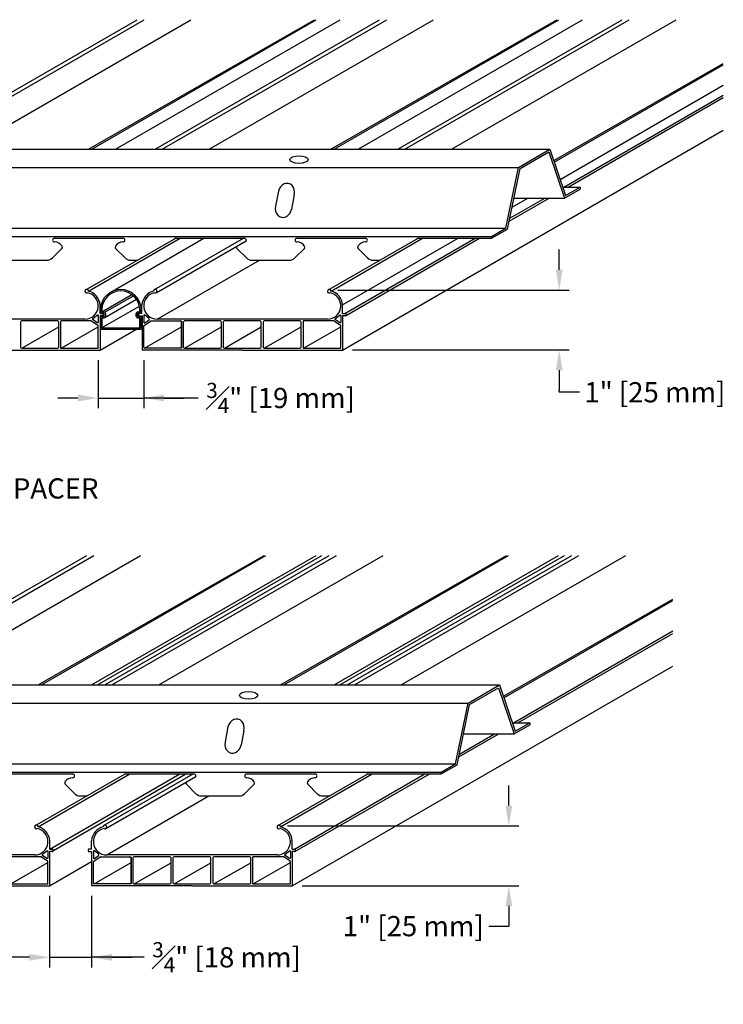
# Model space of a CAD drawing. Units: inches. Extents: x 43244 to 51401, y -12951 to -8730.
# Drawn here: x 43527 to 43538, y -9139 to -9122 of the extents above; entities that cross this region are included whole.
import ezdxf

# ---------------------------------------------------------------- set-up
doc = ezdxf.new("R2010")
doc.units = ezdxf.units.IN
doc.header["$MEASUREMENT"] = 0
for name, color, linetype in [('Building', 1, 'Continuous'), ('Carriers', 132, 'Continuous'), ('Dimensions', 6, 'Continuous'), ('Notes', 12, 'Continuous'), ('Plasline', 253, 'Continuous')]:
    doc.layers.add(name, color=color, linetype=linetype)
doc.styles.add('RomanS', font='arial.ttf')
doc.dimstyles.new('00 Std Half inch equals foot', dxfattribs={"dimscale": 48, "dimtxt": 0.0625, "dimasz": 0.0625, "dimexe": 0.03125, "dimexo": 0.03125, "dimgap": 0.03125, "dimtad": 0, "dimtih": 1, "dimtoh": 1, "dimdec": 4, "dimzin": 3, "dimdsep": 46, "dimlunit": 4, "dimtxsty": 'RomanS', "dimcen": 0.09375, "dimdle": 0.125, "dimazin": 0, "dimtfac": 0.75, "dimtdec": 4, "dimtofl": 0, "dimtmove": 1, "dimatfit": 3, "dimfxl": 1, "dimfrac": 1, "dimtolj": 1, "dimtzin": 0, "dimarcsym": 0})

# ---------------------------------------------------------------- blocks, each defined once
blk = doc.blocks.new('*D61')
at = {"layer": 'DefPoints', "color": 0, "transparency": 16777216}
for p in [(43527.817, -9127.877), (43528.573, -9127.877), (43528.573, -9128.669)]:
    blk.add_point(p, dxfattribs=at)
at = {"layer": 'Dimensions', "color": 0, "lineweight": -2, "transparency": 16777216}
for p, q in [((43527.817, -9128.044), (43527.817, -9128.835)), ((43528.573, -9128.044), (43528.573, -9128.835)), ((43527.484, -9128.669), (43527.151, -9128.669)), ((43527.817, -9128.669), (43528.573, -9128.669)), ((43529.469, -9128.669), (43528.573, -9128.669)), ((43528.906, -9128.669), (43529.239, -9128.669))]:
    blk.add_line(p, q, dxfattribs=at)
at = {"layer": 'Dimensions', "color": 0, "transparency": 16777216}
for points in [[(43527.484, -9128.613), (43527.484, -9128.724), (43527.817, -9128.669)], [(43528.906, -9128.613), (43528.906, -9128.724), (43528.573, -9128.669)]]:
    blk.add_solid(points, dxfattribs=at)
at = {"layer": 'Dimensions', "color": 0, "transparency": 16777216, "insert": (43530.827, -9128.669), "char_height": 0.33333, "attachment_point": 5, "style": 'RomanS'}
blk.add_mtext('\\A1;{\\H0.75x;\\S3#4;}" [19 mm]', dxfattribs=at)
blk = doc.blocks.new('*D62')
at = {"layer": 'DefPoints', "color": 0, "transparency": 16777216}
for p in [(43531.607, -9126.888), (43535.423, -9126.888), (43531.849, -9127.877)]:
    blk.add_point(p, dxfattribs=at)
at = {"layer": 'Dimensions', "color": 0, "lineweight": -2, "transparency": 16777216}
for p, q in [((43535.423, -9126.554), (43535.423, -9126.221)), ((43531.773, -9126.888), (43535.589, -9126.888)), ((43532.015, -9127.877), (43535.589, -9127.877)), ((43535.423, -9128.211), (43535.423, -9128.544)), ((43535.423, -9128.574), (43535.423, -9128.544)), ((43535.756, -9128.574), (43535.423, -9128.574))]:
    blk.add_line(p, q, dxfattribs=at)
at = {"layer": 'Dimensions', "color": 0, "transparency": 16777216}
for points in [[(43535.367, -9126.554), (43535.478, -9126.554), (43535.423, -9126.888)], [(43535.367, -9128.211), (43535.478, -9128.211), (43535.423, -9127.877)]]:
    blk.add_solid(points, dxfattribs=at)
at = {"layer": 'Dimensions', "color": 0, "transparency": 16777216, "insert": (43537, -9128.574), "char_height": 0.33333, "attachment_point": 5, "style": 'RomanS'}
blk.add_mtext('\\A1;1" [25 mm]', dxfattribs=at)
blk = doc.blocks.new('*D106')
at = {"layer": 'DefPoints', "color": 0, "transparency": 16777216}
for p in [(43530.776, -9135.727), (43534.592, -9135.727), (43531.018, -9136.717)]:
    blk.add_point(p, dxfattribs=at)
at = {"layer": 'Dimensions', "color": 0, "lineweight": -2, "transparency": 16777216}
for p, q in [((43534.592, -9135.394), (43534.592, -9135.06)), ((43530.943, -9135.727), (43534.759, -9135.727)), ((43531.185, -9136.717), (43534.759, -9136.717)), ((43534.592, -9137.05), (43534.592, -9137.383)), ((43534.259, -9137.383), (43534.592, -9137.383))]:
    blk.add_line(p, q, dxfattribs=at)
at = {"layer": 'Dimensions', "color": 0, "transparency": 16777216}
for points in [[(43534.536, -9135.394), (43534.647, -9135.394), (43534.592, -9135.727)], [(43534.536, -9137.05), (43534.647, -9137.05), (43534.592, -9136.717)]]:
    blk.add_solid(points, dxfattribs=at)
at = {"layer": 'Dimensions', "color": 0, "transparency": 16777216, "insert": (43533.015, -9137.383), "char_height": 0.33333, "attachment_point": 5, "style": 'RomanS'}
blk.add_mtext('\\A1;1" [25 mm]', dxfattribs=at)
blk = doc.blocks.new('*D105')
at = {"layer": 'DefPoints', "color": 0, "ltscale": 12, "transparency": 16777216}
for p in [(43527.018, -9136.717), (43527.711, -9136.717), (43527.711, -9137.897)]:
    blk.add_point(p, dxfattribs=at)
at = {"layer": 'Dimensions', "color": 0, "lineweight": -2, "ltscale": 12, "transparency": 16777216}
for p, q in [((43527.018, -9136.883), (43527.018, -9138.064)), ((43527.711, -9136.883), (43527.711, -9138.064)), ((43526.685, -9137.897), (43526.351, -9137.897)), ((43527.018, -9137.897), (43527.711, -9137.897)), ((43528.578, -9137.897), (43527.711, -9137.897)), ((43528.044, -9137.897), (43528.377, -9137.897))]:
    blk.add_line(p, q, dxfattribs=at)
at = {"layer": 'Dimensions', "color": 0, "ltscale": 12, "transparency": 16777216}
for points in [[(43526.685, -9137.842), (43526.685, -9137.953), (43527.018, -9137.897)], [(43528.044, -9137.842), (43528.044, -9137.953), (43527.711, -9137.897)]]:
    blk.add_solid(points, dxfattribs=at)
at = {"layer": 'Dimensions', "color": 0, "ltscale": 12, "transparency": 16777216, "insert": (43529.936, -9137.897), "char_height": 0.33333, "attachment_point": 5, "style": 'RomanS'}
blk.add_mtext('\\A1;{\\H0.75x;\\S3#4;}" [18 mm]', dxfattribs=at)

msp = doc.modelspace()

# ---------------------------------------------------------------- linework, layer by layer
at = {"layer": 'Building'}
for p, q in [((43528.10532, -9124.56457), (43531.80729, -9122.42723)), ((43532.10532, -9124.56457), (43535.80729, -9122.42723)), ((43528.01558, -9126.92578), (43529.5618, -9126.03307)), ((43527.87871, -9127.24511), (43528.37228, -9126.96014)), ((43527.92781, -9127.25507), (43528.40018, -9126.98234)), ((43527.92781, -9127.34189), (43528.45067, -9127.04001)), ((43527.88689, -9127.50617), (43528.49836, -9127.15314)), ((43527.91376, -9127.30816), (43527.91376, -9127.28765)), ((43528.47775, -9127.28219), (43528.47775, -9127.30271))]:
    msp.add_line(p, q, dxfattribs=at)
for points in [[(43527.85482, -9127.20658, 0.02131133), (43527.85471, -9127.20913), (43527.85471, -9127.25911, 0.41421356), (43527.86471, -9127.26911), (43527.90376, -9127.26911, -0.41421356), (43527.91376, -9127.27911), (43527.91376, -9127.31785, -0.41421356), (43527.90376, -9127.32785), (43527.86471, -9127.32785, 0.41421356), (43527.85471, -9127.33785), (43527.85471, -9127.52563, 0.41421356), (43527.86471, -9127.53563), (43528.51863, -9127.53563, 0.4207378)], [(43527.87876, -9127.20833, 0.03364955), (43527.87871, -9127.20913), (43527.87871, -9127.24511), (43527.90376, -9127.24511, -0.41421356), (43527.93776, -9127.27911), (43527.93776, -9127.31785, -0.41421356), (43527.90376, -9127.35185), (43527.87871, -9127.35185), (43527.87871, -9127.51163), (43528.50463, -9127.51163)], [(43528.50463, -9127.51163), (43528.50463, -9127.35185), (43528.47957, -9127.35185, -0.41421356), (43528.44557, -9127.31785), (43528.44557, -9127.27911, -0.41421356), (43528.47957, -9127.24511), (43528.50463, -9127.24511), (43528.50463, -9127.20913, 0.03364955), (43528.50457, -9127.20833, 0.49614654)], [(43528.51863, -9127.53563, 0.41421356), (43528.52863, -9127.52563), (43528.52863, -9127.33785, 0.41421356), (43528.51863, -9127.32785), (43528.47957, -9127.32785, -0.41421356), (43528.46957, -9127.31785), (43528.46957, -9127.27911, -0.41421356), (43528.47957, -9127.26911), (43528.51863, -9127.26911, 0.41421356), (43528.52863, -9127.25911), (43528.52863, -9127.20913, 0.02131133), (43528.52852, -9127.20658, 0.4967294)]]:
    msp.add_lwpolyline(points, format="xyb", dxfattribs=at)
for radius, start, end in [(0.33702, 1.134443, 178.865557), (0.31303, 1.051432, 178.948568)]:
    msp.add_arc((43528.19167, -9127.21581), radius, start, end, dxfattribs=at)
at = {"layer": 'Carriers'}
for p, q in [((43522.6896, -9124.56457), (43535.26868, -9124.56457)), ((43522.16998, -9124.86457), (43534.74906, -9124.86457)), ((43535.49108, -9125.18807), (43535.76808, -9125.18807)), ((43535.76808, -9125.18807), (43535.76808, -9125.22271)), ((43534.67607, -9125.37081), (43535.51157, -9125.37081)), ((43521.96531, -9125.86457), (43534.54439, -9125.86457)), ((43521.72542, -9126.00307), (43534.3045, -9126.00307)), ((43527.09705, -9126.03307), (43528.2288, -9126.03307)), ((43529.09705, -9126.03307), (43530.2288, -9126.03307)), ((43531.09705, -9126.03307), (43532.2288, -9126.03307)), ((43533.09705, -9126.03307), (43534.3045, -9126.03307)), ((43534.3045, -9126.00307), (43534.3045, -9126.03307)), ((43527.2198, -9126.20232), (43527.06366, -9126.35846)), ((43528.10605, -9126.20232), (43528.26219, -9126.35846)), ((43530.10605, -9126.20232), (43530.26219, -9126.35846)), ((43531.2198, -9126.20232), (43531.06366, -9126.35846)), ((43532.10605, -9126.20232), (43532.26219, -9126.35846)), ((43526.35057, -9126.39507), (43526.97527, -9126.39507)), ((43528.35057, -9126.39507), (43528.4657, -9126.39507)), ((43530.35057, -9126.39507), (43530.97527, -9126.39507)), ((43532.35057, -9126.39507), (43532.4657, -9126.39507)), ((43521.85886, -9133.40396), (43534.43794, -9133.40396)), ((43521.33924, -9133.70396), (43533.91832, -9133.70396)), ((43534.66034, -9134.02746), (43534.93735, -9134.02746)), ((43534.93735, -9134.02746), (43534.93735, -9134.06211)), ((43533.84533, -9134.2102), (43534.68083, -9134.2102)), ((43520.89469, -9134.84246), (43533.47376, -9134.84246)), ((43521.13457, -9134.70396), (43533.71365, -9134.70396)), ((43533.47376, -9134.84246), (43533.47376, -9134.87246)), ((43526.26631, -9134.87246), (43527.39806, -9134.87246)), ((43528.26631, -9134.87246), (43529.39806, -9134.87246)), ((43530.26631, -9134.87246), (43531.39806, -9134.87246)), ((43532.26631, -9134.87246), (43533.47376, -9134.87246)), ((43527.27531, -9135.04172), (43527.43145, -9135.19785)), ((43529.27531, -9135.04172), (43529.43145, -9135.19785)), ((43530.38906, -9135.04172), (43530.23292, -9135.19785)), ((43531.27531, -9135.04172), (43531.43145, -9135.19785)), ((43527.51984, -9135.23446), (43527.63496, -9135.23446)), ((43529.51984, -9135.23446), (43530.14453, -9135.23446)), ((43531.51984, -9135.23446), (43531.63496, -9135.23446))]:
    msp.add_line(p, q, dxfattribs=at)
for points in [[(43534.3045, -9126.00307), (43534.54439, -9125.86457), (43534.74906, -9124.86457), (43535.26868, -9124.56457), (43535.5282, -9125.32657), (43535.76808, -9125.18807)], [(43534.3045, -9126.03307), (43534.57108, -9125.8838), (43534.77575, -9124.8838), (43535.25205, -9124.60881), (43535.51157, -9125.37081), (43535.76808, -9125.22271)], [(43530.79006, -9125.25751), (43530.74179, -9125.50281)], [(43531.05352, -9125.31376), (43531.00525, -9125.55906)], [(43533.47376, -9134.84246), (43533.71365, -9134.70396), (43533.91832, -9133.70396), (43534.43794, -9133.40396), (43534.69746, -9134.16596), (43534.93735, -9134.02746)], [(43533.47376, -9134.87246), (43533.74034, -9134.7232), (43533.94501, -9133.7232), (43534.42131, -9133.4482), (43534.68083, -9134.2102), (43534.93735, -9134.06211)], [(43529.95932, -9134.09691), (43529.91105, -9134.3422)], [(43530.22278, -9134.15316), (43530.17451, -9134.39845)]]:
    msp.add_lwpolyline(points, dxfattribs=at)
for centre, radius, start, end in [((43527.09705, -9126.06407), 0.031, 90.000038, 270), ((43528.2288, -9126.06407), 0.031, 270, 89.999962), ((43529.09705, -9126.06407), 0.031, 90.000038, 149.657615), ((43529.09705, -9126.06407), 0.031, 90.000038, 149.657615), ((43530.2288, -9126.06407), 0.031, 270, 89.999962), ((43531.09705, -9126.06407), 0.031, 90.000038, 270), ((43532.2288, -9126.06407), 0.031, 270, 89.999962), ((43533.09705, -9126.06407), 0.031, 90.000038, 149.657615), ((43533.09705, -9126.06407), 0.031, 90.000038, 149.657615), ((43527.09705, -9126.24507), 0.15, 32.208436, 90), ((43527.19858, -9126.18111), 0.03, 315, 32.208436), ((43528.12726, -9126.18111), 0.03, 147.791541, 225), ((43528.2288, -9126.24507), 0.15, 90, 147.791541), ((43528.2288, -9126.24507), 0.15, 90, 91.630469), ((43530.12726, -9126.18111), 0.03, 147.791541, 225), ((43530.2288, -9126.24507), 0.15, 90, 91.630469), ((43530.2288, -9126.24507), 0.15, 90, 91.630469), ((43531.09705, -9126.24507), 0.15, 32.208436, 90), ((43531.19858, -9126.18111), 0.03, 315, 32.208436), ((43532.12726, -9126.18111), 0.03, 147.791541, 225), ((43532.2288, -9126.24507), 0.15, 90, 147.791541), ((43532.2288, -9126.24507), 0.15, 90, 91.630469), ((43526.97527, -9126.27007), 0.125, 270, 315), ((43528.35057, -9126.27007), 0.125, 225, 270), ((43530.35057, -9126.27007), 0.125, 225, 270), ((43530.97527, -9126.27007), 0.125, 270, 315), ((43532.35057, -9126.27007), 0.125, 225, 270), ((43527.29653, -9135.0205), 0.03, 147.791541, 225), ((43527.39806, -9135.08446), 0.15, 90, 147.791541), ((43527.39806, -9135.08446), 0.15, 90, 91.630469), ((43527.39806, -9134.90346), 0.031, 270, 89.999962), ((43528.26631, -9134.90346), 0.031, 90.000038, 149.657615), ((43528.26631, -9134.90346), 0.031, 90.000038, 149.657615), ((43529.29653, -9135.0205), 0.03, 147.791541, 225), ((43529.39806, -9135.08446), 0.15, 90, 91.630469), ((43529.39806, -9135.08446), 0.15, 90, 91.630469), ((43529.39806, -9134.90346), 0.031, 270, 89.999962), ((43530.26631, -9134.90346), 0.031, 90.000038, 270), ((43530.26631, -9135.08446), 0.15, 32.208436, 90), ((43530.36784, -9135.0205), 0.03, 315, 32.208436), ((43531.29653, -9135.0205), 0.03, 147.791541, 225), ((43531.39806, -9135.08446), 0.15, 90, 147.791541), ((43531.39806, -9135.08446), 0.15, 90, 91.630469), ((43531.39806, -9134.90346), 0.031, 270, 89.999962), ((43532.26631, -9134.90346), 0.031, 90.000038, 149.657615), ((43532.26631, -9134.90346), 0.031, 90.000038, 149.657615), ((43527.51984, -9135.10946), 0.125, 225, 270), ((43529.51984, -9135.10946), 0.125, 225, 270), ((43530.14453, -9135.10946), 0.125, 270, 315), ((43531.51984, -9135.10946), 0.125, 225, 270)]:
    msp.add_arc(centre, radius, start, end, dxfattribs=at)
for centre in [(43531.1294, -9124.73535), (43530.29866, -9133.57475)]:
    msp.add_ellipse(centre, major_axis=(0.15107, 0), ratio=0.42105265, dxfattribs=at)
for centre, major_axis, ratio, start_param, end_param in [((43530.92179, -9125.28564), (0.03874, 0.15543), 0.84074981, -1.54229226, 1.5993004), ((43530.87352, -9125.53093), (0.03638, 0.15542), 0.84380544, 1.58730735, 4.78026172), ((43530.09105, -9134.12503), (0.03874, 0.15543), 0.84074981, -1.54229226, 1.5993004), ((43530.04278, -9134.37033), (0.03638, 0.15542), 0.84380544, 1.58730735, 4.78026172)]:
    msp.add_ellipse(centre, major_axis=major_axis, ratio=ratio, start_param=start_param, end_param=end_param, dxfattribs=at)
at = {"layer": 'Plasline'}
for p, q in [((43524.87554, -9124.56457), (43528.57751, -9122.42723)), ((43525.64732, -9124.56457), (43529.34929, -9122.42723)), ((43527.65821, -9124.56457), (43531.38585, -9122.42723)), ((43527.71303, -9124.56457), (43531.415, -9122.42723)), ((43528.87554, -9124.56457), (43532.57751, -9122.42723)), ((43529.64732, -9124.56457), (43533.34929, -9122.42723)), ((43531.65821, -9124.56457), (43535.38585, -9122.42723)), ((43531.71303, -9124.56457), (43535.415, -9122.42723)), ((43532.87554, -9124.56457), (43536.57751, -9122.42723)), ((43533.64732, -9124.56457), (43537.34929, -9122.42723)), ((43535.33231, -9124.75142), (43538.12882, -9123.14798)), ((43535.34169, -9124.77896), (43538.12882, -9123.16981)), ((43535.43794, -9125.06156), (43538.12882, -9123.50798)), ((43535.50112, -9125.18807), (43538.12882, -9123.67096)), ((43535.57206, -9125.18879), (43538.12882, -9123.71265)), ((43531.84869, -9127.8774), (43538.12882, -9124.25156)), ((43534.59825, -9125.75102), (43535.2568, -9125.37081)), ((43534.60793, -9125.70375), (43535.18461, -9125.37081)), ((43534.64575, -9125.51893), (43534.90232, -9125.37081)), ((43527.60658, -9126.88766), (43529.09705, -9126.03307)), ((43527.6586, -9126.9054), (43529.16951, -9126.03307)), ((43528.77301, -9126.93316), (43530.25733, -9126.07619)), ((43531.60658, -9126.88766), (43533.09705, -9126.03307)), ((43531.6586, -9126.9054), (43533.16951, -9126.03307)), ((43531.84941, -9127.1334), (43533.75525, -9126.03307)), ((43531.88909, -9127.27348), (43534.03754, -9126.03307)), ((43531.89506, -9127.31171), (43534.10848, -9126.03379)), ((43528.79036, -9127.36874), (43530.47681, -9126.39507)), ((43527.59986, -9127.36874), (43524.79036, -9127.36874)), ((43531.59986, -9127.36874), (43528.79036, -9127.36874)), ((43526.55842, -9127.84802), (43527.16747, -9127.49639)), ((43527.14747, -9127.3984), (43526.55884, -9127.3984)), ((43527.20685, -9127.84802), (43527.81869, -9127.49478)), ((43527.84869, -9127.8774), (43528.54147, -9127.47742)), ((43528.58147, -9127.84802), (43529.19344, -9127.4947)), ((43529.24239, -9127.84802), (43529.85145, -9127.49639)), ((43529.83145, -9127.3984), (43529.24281, -9127.3984)), ((43529.90041, -9127.84802), (43530.50946, -9127.49639)), ((43530.48946, -9127.3984), (43529.90082, -9127.3984)), ((43530.55842, -9127.84802), (43531.16747, -9127.49639)), ((43531.14747, -9127.3984), (43530.55884, -9127.3984)), ((43531.20685, -9127.84802), (43531.81869, -9127.49478)), ((43524.0448, -9133.40396), (43527.74677, -9131.26663)), ((43524.81659, -9133.40396), (43528.51856, -9131.26663)), ((43526.82747, -9133.40396), (43530.55512, -9131.26663)), ((43526.88229, -9133.40396), (43530.58426, -9131.26663)), ((43527.71064, -9133.40396), (43531.41261, -9131.26663)), ((43527.80657, -9133.40396), (43531.50854, -9131.26663)), ((43528.0448, -9133.40396), (43531.74677, -9131.26663)), ((43528.81659, -9133.40396), (43532.51856, -9131.26663)), ((43530.82747, -9133.40396), (43534.55512, -9131.26663)), ((43530.88229, -9133.40396), (43534.58426, -9131.26663)), ((43531.71064, -9133.40396), (43535.41261, -9131.26663)), ((43531.80657, -9133.40396), (43535.50854, -9131.26663)), ((43532.0448, -9133.40396), (43535.74677, -9131.26663)), ((43532.81659, -9133.40396), (43536.51856, -9131.26663)), ((43534.50158, -9133.59082), (43537.29809, -9131.98738)), ((43534.51096, -9133.61836), (43537.29809, -9132.00921)), ((43534.67039, -9134.02746), (43537.29809, -9132.51036)), ((43534.74132, -9134.02819), (43537.29809, -9132.55204)), ((43531.01795, -9136.7168), (43537.29809, -9133.09096)), ((43533.76751, -9134.59042), (43534.42607, -9134.2102)), ((43533.77719, -9134.54315), (43534.35387, -9134.2102)), ((43526.77584, -9135.72706), (43528.26631, -9134.87246)), ((43526.82786, -9135.74479), (43528.33878, -9134.87246)), ((43527.01867, -9136.11287), (43529.16712, -9134.87246)), ((43527.07936, -9136.13322), (43529.26305, -9134.87246)), ((43527.94227, -9135.77256), (43529.42659, -9134.91559)), ((43530.77584, -9135.72706), (43532.26631, -9134.87246)), ((43530.82786, -9135.74479), (43532.33878, -9134.87246)), ((43531.05835, -9136.11287), (43533.2068, -9134.87246)), ((43531.06432, -9136.15111), (43533.27774, -9134.87319)), ((43527.95962, -9136.20813), (43529.64607, -9135.23446)), ((43526.76912, -9136.20813), (43523.95962, -9136.20813)), ((43527.01795, -9136.7168), (43527.71073, -9136.31682)), ((43530.76912, -9136.20813), (43527.95962, -9136.20813)), ((43529.00071, -9136.2378), (43528.41207, -9136.2378)), ((43529.65872, -9136.2378), (43529.07009, -9136.2378)), ((43530.31674, -9136.2378), (43529.7281, -9136.2378)), ((43526.37611, -9136.68742), (43526.98795, -9136.33417)), ((43527.75073, -9136.68742), (43528.3627, -9136.3341)), ((43528.41166, -9136.68742), (43529.02071, -9136.33578)), ((43529.06967, -9136.68742), (43529.67872, -9136.33578)), ((43529.72768, -9136.68742), (43530.33674, -9136.33578)), ((43530.37611, -9136.68742), (43530.98795, -9136.33417))]:
    msp.add_line(p, q, dxfattribs=at)
at = {"layer": 'Plasline', "linetype": 'Continuous'}
for p, q in [((43527.88909, -9127.31264), (43527.84869, -9127.31264)), ((43527.84941, -9127.27348), (43527.88909, -9127.27348)), ((43528.54075, -9127.27348), (43528.50107, -9127.27348)), ((43528.50107, -9127.31264), (43528.54147, -9127.31264)), ((43531.88909, -9127.31264), (43531.84869, -9127.31264)), ((43531.84941, -9127.27348), (43531.88909, -9127.27348)), ((43526.53884, -9127.4184), (43526.53884, -9127.82844)), ((43527.16747, -9127.82844), (43527.16747, -9127.4184)), ((43529.19344, -9127.82844), (43529.19344, -9127.4184)), ((43529.22281, -9127.4184), (43529.22281, -9127.82844)), ((43529.85145, -9127.82844), (43529.85145, -9127.4184)), ((43529.88082, -9127.4184), (43529.88082, -9127.82844)), ((43530.50946, -9127.82844), (43530.50946, -9127.4184)), ((43530.53884, -9127.4184), (43530.53884, -9127.82844)), ((43531.16747, -9127.82844), (43531.16747, -9127.4184)), ((43526.55842, -9127.84802), (43527.14789, -9127.84802)), ((43529.24239, -9127.84802), (43529.83186, -9127.84802)), ((43529.90041, -9127.84802), (43530.19514, -9127.84802)), ((43530.19514, -9127.84802), (43530.48988, -9127.84802)), ((43530.55842, -9127.84802), (43531.14789, -9127.84802)), ((43526.19508, -9127.8774), (43527.84869, -9127.8774)), ((43530.19508, -9127.8774), (43528.54147, -9127.8774)), ((43530.19508, -9127.8774), (43531.84869, -9127.8774)), ((43527.05835, -9136.15204), (43527.01795, -9136.15204)), ((43527.01867, -9136.11287), (43527.05835, -9136.11287)), ((43527.71001, -9136.11287), (43527.67033, -9136.11287)), ((43527.67033, -9136.15204), (43527.71073, -9136.15204)), ((43531.05835, -9136.15204), (43531.01795, -9136.15204)), ((43531.01867, -9136.11287), (43531.05835, -9136.11287)), ((43528.3627, -9136.66784), (43528.3627, -9136.2578)), ((43528.39207, -9136.2578), (43528.39207, -9136.66784)), ((43529.02071, -9136.66784), (43529.02071, -9136.2578)), ((43529.05009, -9136.2578), (43529.05009, -9136.66784)), ((43529.67872, -9136.66784), (43529.67872, -9136.2578)), ((43529.7081, -9136.2578), (43529.7081, -9136.66784)), ((43530.33674, -9136.66784), (43530.33674, -9136.2578)), ((43525.36434, -9136.7168), (43527.01795, -9136.7168)), ((43529.36434, -9136.7168), (43527.71073, -9136.7168)), ((43528.41166, -9136.68742), (43529.00113, -9136.68742)), ((43529.06967, -9136.68742), (43529.3644, -9136.68742)), ((43529.36434, -9136.7168), (43531.01795, -9136.7168)), ((43529.3644, -9136.68742), (43529.65914, -9136.68742)), ((43529.72768, -9136.68742), (43530.31715, -9136.68742))]:
    msp.add_line(p, q, dxfattribs=at)
at = {"layer": 'Plasline'}
for points in [[(43524.75846, -9124.56457), (43528.46043, -9122.42723)], [(43528.75846, -9124.56457), (43532.46043, -9122.42723)], [(43532.75846, -9124.56457), (43536.46043, -9122.42723)], [(43528.74797, -9126.88002), (43530.21495, -9126.03307)], [(43527.84941, -9127.27348), (43527.84941, -9127.1334)], [(43528.54075, -9127.27348), (43528.54075, -9127.1334)], [(43531.84941, -9127.27348), (43531.84941, -9127.1334)], [(43527.84869, -9127.31264), (43527.84869, -9127.8774)], [(43528.54147, -9127.31264), (43528.54147, -9127.8774)], [(43531.84869, -9127.31264), (43531.84869, -9127.8774)], [(43523.92772, -9133.40396), (43527.62969, -9131.26663)], [(43527.92772, -9133.40396), (43531.62969, -9131.26663)], [(43531.92772, -9133.40396), (43535.62969, -9131.26663)], [(43527.91723, -9135.71942), (43529.38421, -9134.87246)], [(43527.01867, -9136.11287), (43527.01867, -9135.9728)], [(43527.71001, -9136.11287), (43527.71001, -9135.9728)], [(43531.01867, -9136.11287), (43531.01867, -9135.9728)], [(43527.01795, -9136.15204), (43527.01795, -9136.7168)], [(43527.71073, -9136.15204), (43527.71073, -9136.7168)], [(43531.01795, -9136.15204), (43531.01795, -9136.7168)]]:
    msp.add_lwpolyline(points, dxfattribs=at)
for points in [[(43527.73233, -9127.35711), (43527.8024, -9127.30038, -0.63094955), (43527.81869, -9127.30815), (43527.81869, -9127.41848, -0.60254304), (43527.80306, -9127.42674), (43527.73324, -9127.37914, -0.23712143), (43527.72888, -9127.37129), (43527.72863, -9127.3653, -0.23712143)], [(43528.65783, -9127.35711), (43528.58776, -9127.30038, 0.63094955), (43528.57147, -9127.30815), (43528.57147, -9127.41848, 0.60254304), (43528.5871, -9127.42674), (43528.65692, -9127.37914, 0.23712143), (43528.66128, -9127.37129), (43528.66153, -9127.3653, 0.23712143)], [(43531.73233, -9127.35711), (43531.8024, -9127.30038, -0.63094955), (43531.81869, -9127.30815), (43531.81869, -9127.41848, -0.60254304), (43531.80306, -9127.42674), (43531.73324, -9127.37914, -0.23712143), (43531.72888, -9127.37129), (43531.72863, -9127.3653, -0.23712143)], [(43526.90159, -9136.19651), (43526.97166, -9136.13977, -0.63094955), (43526.98795, -9136.14754), (43526.98795, -9136.25787, -0.60254304), (43526.97232, -9136.26614), (43526.9025, -9136.21854, -0.23712143), (43526.89814, -9136.21069), (43526.89789, -9136.20469, -0.23712143)], [(43527.82709, -9136.19651), (43527.75703, -9136.13977, 0.63094955), (43527.74073, -9136.14754), (43527.74073, -9136.25787, 0.60254304), (43527.75636, -9136.26614), (43527.82618, -9136.21854, 0.23712143), (43527.83054, -9136.21069), (43527.83079, -9136.20469, 0.23712143)], [(43530.90159, -9136.19651), (43530.97166, -9136.13977, -0.63094955), (43530.98795, -9136.14754), (43530.98795, -9136.25787, -0.60254304), (43530.97232, -9136.26614), (43530.9025, -9136.21854, -0.23712143), (43530.89814, -9136.21069), (43530.89789, -9136.20469, -0.23712143)]]:
    msp.add_lwpolyline(points, format="xyb", close=True, dxfattribs=at)
at = {"layer": 'Plasline', "linetype": 'Continuous'}
for points in [[(43527.71077, -9127.40014, 0.15071404), (43527.70514, -9127.3984, -0.15071404), (43527.71077, -9127.40014, 0.15071404), (43527.70514, -9127.3984), (43527.20685, -9127.3984, 0.41421356), (43527.19685, -9127.4084), (43527.19685, -9127.83802, 0.41421356), (43527.20685, -9127.84802), (43527.80869, -9127.84802, 0.41421356), (43527.81869, -9127.83802), (43527.81869, -9127.47899, 0.2480164), (43527.81432, -9127.47073)], [(43528.67938, -9127.40014, -0.15071404), (43528.68502, -9127.3984, 0.15071404), (43528.67938, -9127.40014, -0.15071404), (43528.68502, -9127.3984), (43529.18331, -9127.3984, -0.41421356), (43529.19331, -9127.4084), (43529.19331, -9127.83802, -0.41421356), (43529.18331, -9127.84802), (43528.58147, -9127.84802, -0.41421356), (43528.57147, -9127.83802), (43528.57147, -9127.47899, -0.2480164), (43528.57584, -9127.47073)], [(43531.71077, -9127.40014, 0.15071404), (43531.70514, -9127.3984, -0.15071404), (43531.71077, -9127.40014, 0.15071404), (43531.70514, -9127.3984), (43531.20685, -9127.3984, 0.41421356), (43531.19685, -9127.4084), (43531.19685, -9127.83802, 0.41421356), (43531.20685, -9127.84802), (43531.80869, -9127.84802, 0.41421356), (43531.81869, -9127.83802), (43531.81869, -9127.47899, 0.2480164), (43531.81432, -9127.47073)], [(43526.88004, -9136.23953, 0.15071404), (43526.8744, -9136.2378, -0.15071404), (43526.88004, -9136.23953, 0.15071404), (43526.8744, -9136.2378), (43526.37611, -9136.2378, 0.41421356), (43526.36611, -9136.2478), (43526.36611, -9136.67742, 0.41421356), (43526.37611, -9136.68742), (43526.97795, -9136.68742, 0.41421356), (43526.98795, -9136.67742), (43526.98795, -9136.31839, 0.2480164), (43526.98358, -9136.31012)], [(43527.84865, -9136.23953, -0.15071404), (43527.85428, -9136.2378, 0.15071404), (43527.84865, -9136.23953, -0.15071404), (43527.85428, -9136.2378), (43528.35257, -9136.2378, -0.41421356), (43528.36257, -9136.2478), (43528.36257, -9136.67742, -0.41421356), (43528.35257, -9136.68742), (43527.75073, -9136.68742, -0.41421356), (43527.74073, -9136.67742), (43527.74073, -9136.31839, -0.2480164), (43527.7451, -9136.31012)], [(43530.88004, -9136.23953, 0.15071404), (43530.8744, -9136.2378, -0.15071404), (43530.88004, -9136.23953, 0.15071404), (43530.8744, -9136.2378), (43530.37611, -9136.2378, 0.41421356), (43530.36611, -9136.2478), (43530.36611, -9136.67742, 0.41421356), (43530.37611, -9136.68742), (43530.97795, -9136.68742, 0.41421356), (43530.98795, -9136.67742), (43530.98795, -9136.31839, 0.2480164), (43530.98358, -9136.31012)]]:
    msp.add_lwpolyline(points, format="xyb", close=True, dxfattribs=at)
for centre, radius, start, end in [((43527.62924, -9126.90636), 0.02938, 1.881511, 297.902483), ((43528.76098, -9126.90636), 0.02938, 242.097517, 178.118489), ((43531.62924, -9126.90636), 0.02938, 1.881511, 297.902483), ((43527.88909, -9127.29306), 0.01958, 269.997937, 90.002063), ((43528.50107, -9127.29306), 0.01958, 89.997937, 270.002063), ((43531.88909, -9127.29306), 0.01958, 269.997937, 90.002063), ((43526.55842, -9127.82844), 0.01958, 180, 270), ((43527.14789, -9127.82844), 0.01958, 270, 0), ((43529.17385, -9127.82844), 0.01958, 270, 0), ((43529.24239, -9127.82844), 0.01958, 180, 270), ((43529.83186, -9127.82844), 0.01958, 270, 0), ((43529.90041, -9127.82844), 0.01958, 180, 270), ((43530.48988, -9127.82844), 0.01958, 270, 0), ((43530.55842, -9127.82844), 0.01958, 180, 270), ((43531.14789, -9127.82844), 0.01958, 270, 0), ((43526.7985, -9135.74576), 0.02938, 1.881511, 297.902483), ((43527.93025, -9135.74576), 0.02938, 242.097517, 178.118489), ((43530.7985, -9135.74576), 0.02938, 1.881511, 297.902483), ((43527.05835, -9136.13246), 0.01958, 269.997937, 90.002063), ((43527.67033, -9136.13246), 0.01958, 89.997937, 270.002063), ((43531.05835, -9136.13246), 0.01958, 269.997937, 90.002063), ((43528.34311, -9136.66784), 0.01958, 270, 0), ((43528.41166, -9136.66784), 0.01958, 180, 270), ((43529.00113, -9136.66784), 0.01958, 270, 0), ((43529.06967, -9136.66784), 0.01958, 180, 270), ((43529.65914, -9136.66784), 0.01958, 270, 0), ((43529.72768, -9136.66784), 0.01958, 180, 270), ((43530.31715, -9136.66784), 0.01958, 270, 0)]:
    msp.add_arc(centre, radius, start, end, dxfattribs=at)
at = {"layer": 'Plasline'}
for centre, radius, start, end in [((43527.59986, -9127.1484), 0.22034, 270, 78.713717), ((43527.59986, -9127.1484), 0.25, 3.438793, 76.411753), ((43528.79036, -9127.1484), 0.25, 103.588247, 176.561207), ((43528.79036, -9127.1484), 0.22034, 101.286283, 270), ((43531.59986, -9127.1484), 0.22034, 270, 78.713717), ((43531.59986, -9127.1484), 0.25, 3.438793, 76.411753), ((43526.55884, -9127.4184), 0.02, 90, 180), ((43527.14747, -9127.4184), 0.02, 0, 90), ((43529.17344, -9127.4184), 0.02, 0, 90), ((43529.24281, -9127.4184), 0.02, 90, 180), ((43529.83145, -9127.4184), 0.02, 0, 90), ((43529.90082, -9127.4184), 0.02, 90, 180), ((43530.48946, -9127.4184), 0.02, 0, 90), ((43530.55884, -9127.4184), 0.02, 90, 180), ((43531.14747, -9127.4184), 0.02, 0, 90), ((43526.76912, -9135.9878), 0.22034, 270, 78.713717), ((43526.76912, -9135.9878), 0.25, 3.438793, 76.411753), ((43527.95962, -9135.9878), 0.25, 103.588247, 176.561207), ((43527.95962, -9135.9878), 0.22034, 101.286283, 270), ((43530.76912, -9135.9878), 0.22034, 270, 78.713717), ((43530.76912, -9135.9878), 0.25, 3.438793, 76.411753), ((43528.3427, -9136.2578), 0.02, 0, 90), ((43528.41207, -9136.2578), 0.02, 90, 180), ((43529.00071, -9136.2578), 0.02, 0, 90), ((43529.07009, -9136.2578), 0.02, 90, 180), ((43529.65872, -9136.2578), 0.02, 0, 90), ((43529.7281, -9136.2578), 0.02, 90, 180), ((43530.31674, -9136.2578), 0.02, 0, 90)]:
    msp.add_arc(centre, radius, start, end, dxfattribs=at)

# ---------------------------------------------------------------- texts
at = {"layer": 'Notes', "ltscale": 12, "insert": (43525.02993, -9130.204), "char_height": 0.3333333, "attachment_point": 4, "style": 'RomanS'}
msp.add_mtext('#860 SPACER', dxfattribs=at)

# ---------------------------------------------------------------- dimensions: what is measured, and where the dimension line sits
at = {"layer": 'Dimensions'}
for base, p1, p2, picture, middle in [((43535.42261, -9126.88766), (43531.84869, -9127.8774), (43531.60658, -9126.88766), '*D62', (43535.66417, -9128.57432)), ((43534.59187, -9135.72706), (43531.01795, -9136.7168), (43530.77584, -9135.72706), '*D106', (43534.59187, -9137.38346))]:
    dim = msp.add_linear_dim(base=base, p1=p1, p2=p2, angle=90, dimstyle='00 Std Half inch equals foot', override={"dimscale": 5.333333}, dxfattribs=at)
    dim.commit()
    dim.dimension.update_dxf_attribs({"geometry": picture, "text_midpoint": middle, "dimtype": 160})
dim = msp.add_linear_dim(base=(43528.57272, -9128.66881), p1=(43527.81744, -9127.8774), p2=(43528.57272, -9127.8774), dimstyle='00 Std Half inch equals foot', override={"dimscale": 5.333333}, dxfattribs=at)
dim.commit()
dim.dimension.update_dxf_attribs({"geometry": '*D61', "text_midpoint": (43530.82715, -9128.66881), "dimtype": 160})
at = {"layer": 'Dimensions', "ltscale": 12}
dim = msp.add_linear_dim(base=(43527.71073, -9137.89707), p1=(43527.01795, -9136.7168), p2=(43527.71073, -9136.7168), dimstyle='00 Std Half inch equals foot', override={"dimscale": 5.333333, "dimdec": 3}, dxfattribs=at)
dim.commit()
dim.dimension.update_dxf_attribs({"geometry": '*D105', "text_midpoint": (43529.9362, -9137.8339), "dimtype": 160})

# ---------------------------------------------------------------- leaders
at = {"layer": 'Notes', "ltscale": 12, "annotation_type": 0, "has_hookline": 1, "hookline_direction": 0, "text_width": 3.06958}
msp.add_leader([(43524.33726, -9127.49863), (43524.45096, -9130.204), (43524.86326, -9130.204)], dimstyle='00 Std Half inch equals foot', override={"dimscale": 5.333333}, dxfattribs=at)

doc.saveas('drawing.dxf')
